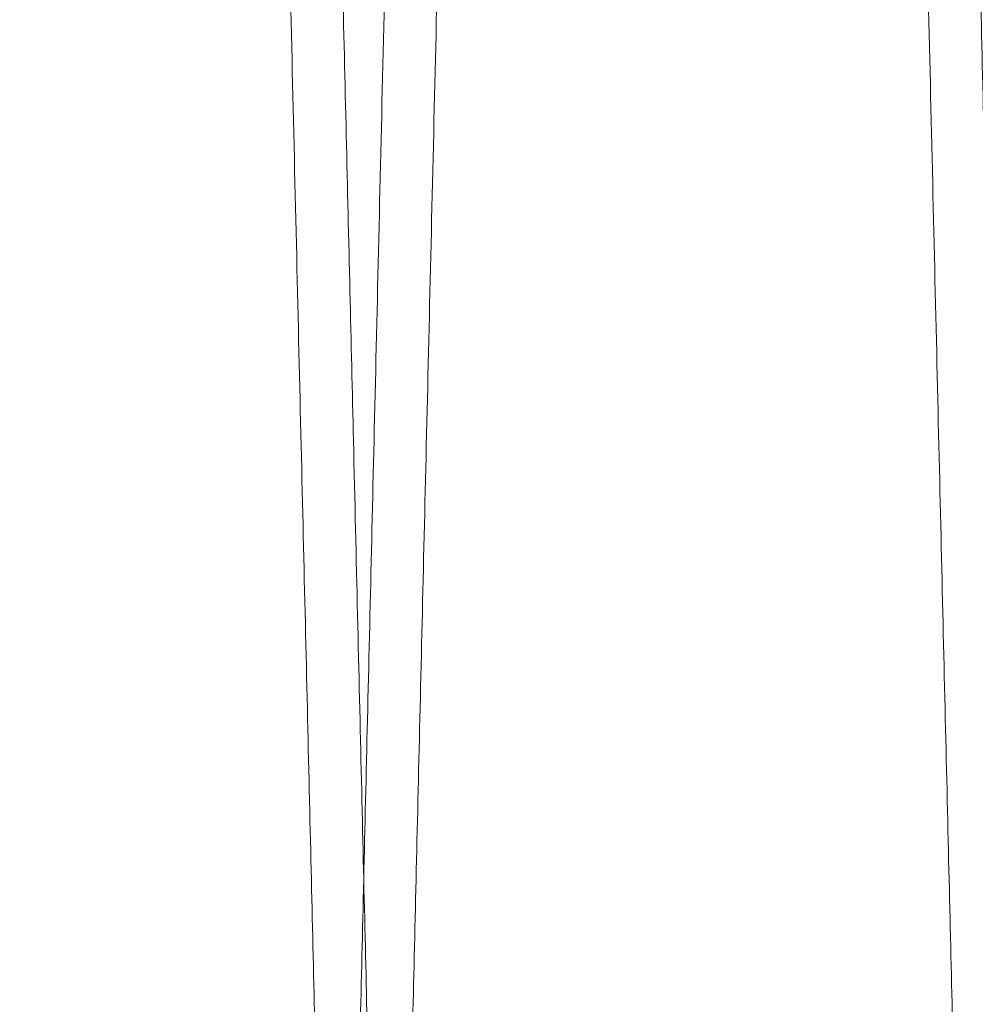
# Model space of a CAD drawing. Units: inches. Extents: x 0.3 to 10.6, y 0.2 to 8.2.
# Drawn here: x 6.8 to 6.8, y 5.4 to 5.4 of the extents above; entities that cross this region are included whole.
import ezdxf

# ---------------------------------------------------------------- set-up
doc = ezdxf.new("R2010")
doc.units = ezdxf.units.IN
doc.header["$MEASUREMENT"] = 0

msp = doc.modelspace()

# ---------------------------------------------------------------- linework, layer by layer
at = {"lineweight": 15}
for points, knots in [([(6.790505607817147, 5.328180133153965), (6.79050947158113, 5.328343661351819), (6.79051691438015, 5.328658667008551), (6.790575137105888, 5.331122936457568), (6.79066411137012, 5.334888985727944), (6.790789299953349, 5.340188349772816), (6.7909480118909, 5.34690758503619), (6.791138622123417, 5.354978456978261), (6.791358809409071, 5.364303313700419), (6.791610912669229, 5.374981996373786), (6.791890474164909, 5.386826594374786), (6.792194683922762, 5.399718958889869), (6.792520502181028, 5.413531141093674), (6.792871014197617, 5.428394976759969), (6.793239618346776, 5.44403161772897), (6.793622874496691, 5.460296025155741), (6.794017305332066, 5.477041369458334), (6.794426420556003, 5.494417542206822), (6.794815444248893, 5.510947846195819), (6.79517919784967, 5.526410874989558), (6.79551393901494, 5.540645948813514), (6.79585017949292, 5.554950282478631), (6.796186500469997, 5.569263637184819), (6.796518406591951, 5.583394688054649), (6.796844404097299, 5.597279624912925), (6.79716316464989, 5.610861582326958), (6.797475877247861, 5.624190973150743), (6.797781112900124, 5.637206605765828), (6.798098377079357, 5.650740196482225), (6.798423359755017, 5.664608643408092), (6.79875052925646, 5.678576327742586), (6.799058007452979, 5.691708627192162), (6.799339103864646, 5.7037187175601), (6.799591825326477, 5.71452015691668), (6.799814711350709, 5.724049312926092), (6.800009307958371, 5.732371242271122), (6.80017312850176, 5.739378662250632), (6.800304021543872, 5.744978685031909), (6.800399456087514, 5.749062276191932), (6.800460771166608, 5.75168618920035), (6.80046845540271, 5.752015044335969), (6.800472312971949, 5.752180133153967)], [0, 0, 0, 0, 0.02856052328235482, 0.05501636116150545, 0.08165723941248085, 0.1085846897593162, 0.1359046746179617, 0.1623604664386096, 0.1890012344044128, 0.2159284535213745, 0.2432480267057458, 0.2697100782928075, 0.2963571379922444, 0.3232906945800449, 0.3506166680107049, 0.3770858996669445, 0.4037401981191845, 0.4306810980275579, 0.4580145707527291, 0.4792850398400121, 0.500651105722692, 0.5221445382181318, 0.5437366216367722, 0.5654478243901353, 0.5867198171450315, 0.608087437644741, 0.6295824663835273, 0.6511761925447496, 0.6728890941521791, 0.6993630930899017, 0.7260223173538498, 0.7529684555022963, 0.7803076430153487, 0.8067753558593798, 0.8334282627576421, 0.8603680330074066, 0.8877007791555424, 0.9152310111615677, 0.9429699485260449, 0.9713703002675976, 0.9999999999999999, 0.9999999999999999, 0.9999999999999999, 0.9999999999999999]), ([(6.790505607817147, 5.328180133153965), (6.79050947158113, 5.328343661351819), (6.79051691438015, 5.328658667008551), (6.790575137105888, 5.331122936457568), (6.79066411137012, 5.334888985727944), (6.790789299953349, 5.340188349772816), (6.7909480118909, 5.34690758503619), (6.791138622123417, 5.354978456978261), (6.791358809409071, 5.364303313700419), (6.791610912669229, 5.374981996373786), (6.791890474164909, 5.386826594374786), (6.792194683922762, 5.399718958889869), (6.792520502181028, 5.413531141093674), (6.792871014197617, 5.428394976759969), (6.793239618346776, 5.44403161772897), (6.793622874496691, 5.460296025155741), (6.794017305332066, 5.477041369458334), (6.794426420556003, 5.494417542206822), (6.794815444248893, 5.510947846195819), (6.79517919784967, 5.526410874989558), (6.79551393901494, 5.540645948813514), (6.79585017949292, 5.554950282478631), (6.796186500469997, 5.569263637184819), (6.796518406591951, 5.583394688054649), (6.796844404097299, 5.597279624912925), (6.79716316464989, 5.610861582326958), (6.797475877247861, 5.624190973150743), (6.797781112900124, 5.637206605765828), (6.798098377079357, 5.650740196482225), (6.798423359755017, 5.664608643408092), (6.79875052925646, 5.678576327742586), (6.799058007452979, 5.691708627192162), (6.799339103864646, 5.7037187175601), (6.799591825326477, 5.71452015691668), (6.799814711350709, 5.724049312926092), (6.800009307958371, 5.732371242271122), (6.80017312850176, 5.739378662250632), (6.800304021543872, 5.744978685031909), (6.800399456087514, 5.749062276191932), (6.800460771166608, 5.75168618920035), (6.80046845540271, 5.752015044335969), (6.800472312971949, 5.752180133153967)], [0, 0, 0, 0, 0.02856052328235482, 0.05501636116150545, 0.08165723941248085, 0.1085846897593162, 0.1359046746179617, 0.1623604664386096, 0.1890012344044128, 0.2159284535213745, 0.2432480267057458, 0.2697100782928075, 0.2963571379922444, 0.3232906945800449, 0.3506166680107049, 0.3770858996669445, 0.4037401981191845, 0.4306810980275579, 0.4580145707527291, 0.4792850398400121, 0.500651105722692, 0.5221445382181318, 0.5437366216367722, 0.5654478243901353, 0.5867198171450315, 0.608087437644741, 0.6295824663835273, 0.6511761925447496, 0.6728890941521791, 0.6993630930899017, 0.7260223173538498, 0.7529684555022963, 0.7803076430153487, 0.8067753558593798, 0.8334282627576421, 0.8603680330074066, 0.8877007791555424, 0.9152310111615677, 0.9429699485260449, 0.9713703002675976, 0.9999999999999999, 0.9999999999999999, 0.9999999999999999, 0.9999999999999999]), ([(6.818890226861576, 5.752180133153967), (6.818886345212658, 5.752016604978915), (6.818878867970318, 5.751701599727298), (6.818820374926212, 5.749237336076412), (6.818730984989482, 5.745471301442267), (6.818605206175618, 5.740171960115354), (6.818445736820243, 5.733452755796355), (6.81825420363999, 5.725381923384172), (6.818032932646327, 5.716057115065432), (6.817779565850526, 5.705378491198258), (6.817498575029651, 5.693533953963969), (6.817192777253841, 5.680641649233671), (6.816865221930939, 5.666829523174341), (6.81651280080553, 5.651965750731617), (6.816142144806055, 5.636329163570793), (6.815756709382021, 5.620064797005779), (6.815359989516588, 5.603319477763135), (6.814948453113053, 5.585943331487455), (6.814557083073078, 5.569413037910949), (6.814191100168867, 5.553950001743294), (6.813854280132332, 5.539714902103145), (6.813515925633688, 5.525410540604824), (6.81317746568541, 5.511097155891018), (6.812843425868001, 5.496966065542343), (6.812515312077015, 5.483081079905935), (6.812194463868813, 5.469499064957838), (6.811879686904435, 5.456169615073058), (6.811572421807156, 5.443153922273318), (6.811253034872847, 5.429620271833711), (6.810925864303409, 5.415751765633519), (6.810596479543658, 5.401784022774648), (6.810286909381992, 5.388651666055562), (6.810003893263093, 5.376641535768534), (6.809749440827896, 5.365840072083691), (6.809525024777729, 5.356310904639837), (6.809329089903583, 5.347988966019301), (6.809164141556845, 5.340981553624218), (6.809032346771134, 5.335381548340203), (6.808936254470283, 5.331297976199606), (6.808874516598689, 5.328674074943235), (6.808866779365679, 5.328345221249842), (6.808862895191377, 5.328180133153965)], [0, 0, 0, 0, 0.02856047498835621, 0.05501620504921037, 0.08165697474592389, 0.108584315280717, 0.1359041884837047, 0.1623598721052027, 0.1890005306218173, 0.2159276380238706, 0.2432470961076605, 0.2697090919120084, 0.2963560947069356, 0.3232895921898619, 0.3506155031417099, 0.3770847542283635, 0.403739071413945, 0.4306799885679948, 0.4580134762205964, 0.4792840231588707, 0.5006501669811112, 0.5221436775705216, 0.5437358391139513, 0.5654471200884678, 0.586719223064301, 0.608086954339397, 0.62958209464541, 0.6511759331046969, 0.6728889479636938, 0.6993630579385075, 0.7260223947840541, 0.752968648441724, 0.7803079558988112, 0.8067756979654358, 0.8334286353016483, 0.8603684383980423, 0.8877012210686175, 0.9152313437201032, 0.9429701711591802, 0.9713704117039377, 0.9999999999999999, 0.9999999999999999, 0.9999999999999999, 0.9999999999999999]), ([(6.818890226861576, 5.752180133153967), (6.818886345212658, 5.752016604978915), (6.818878867970318, 5.751701599727298), (6.818820374926212, 5.749237336076412), (6.818730984989482, 5.745471301442267), (6.818605206175618, 5.740171960115354), (6.818445736820243, 5.733452755796355), (6.81825420363999, 5.725381923384172), (6.818032932646327, 5.716057115065432), (6.817779565850526, 5.705378491198258), (6.817498575029651, 5.693533953963969), (6.817192777253841, 5.680641649233671), (6.816865221930939, 5.666829523174341), (6.81651280080553, 5.651965750731617), (6.816142144806055, 5.636329163570793), (6.815756709382021, 5.620064797005779), (6.815359989516588, 5.603319477763135), (6.814948453113053, 5.585943331487455), (6.814557083073078, 5.569413037910949), (6.814191100168867, 5.553950001743294), (6.813854280132332, 5.539714902103145), (6.813515925633688, 5.525410540604824), (6.81317746568541, 5.511097155891018), (6.812843425868001, 5.496966065542343), (6.812515312077015, 5.483081079905935), (6.812194463868813, 5.469499064957838), (6.811879686904435, 5.456169615073058), (6.811572421807156, 5.443153922273318), (6.811253034872847, 5.429620271833711), (6.810925864303409, 5.415751765633519), (6.810596479543658, 5.401784022774648), (6.810286909381992, 5.388651666055562), (6.810003893263093, 5.376641535768534), (6.809749440827896, 5.365840072083691), (6.809525024777729, 5.356310904639837), (6.809329089903583, 5.347988966019301), (6.809164141556845, 5.340981553624218), (6.809032346771134, 5.335381548340203), (6.808936254470283, 5.331297976199606), (6.808874516598689, 5.328674074943235), (6.808866779365679, 5.328345221249842), (6.808862895191377, 5.328180133153965)], [0, 0, 0, 0, 0.02856047498835621, 0.05501620504921037, 0.08165697474592389, 0.108584315280717, 0.1359041884837047, 0.1623598721052027, 0.1890005306218173, 0.2159276380238706, 0.2432470961076605, 0.2697090919120084, 0.2963560947069356, 0.3232895921898619, 0.3506155031417099, 0.3770847542283635, 0.403739071413945, 0.4306799885679948, 0.4580134762205964, 0.4792840231588707, 0.5006501669811112, 0.5221436775705216, 0.5437358391139513, 0.5654471200884678, 0.586719223064301, 0.608086954339397, 0.62958209464541, 0.6511759331046969, 0.6728889479636938, 0.6993630579385075, 0.7260223947840541, 0.752968648441724, 0.7803079558988112, 0.8067756979654358, 0.8334286353016483, 0.8603684383980423, 0.8877012210686175, 0.9152313437201032, 0.9429701711591802, 0.9713704117039377, 0.9999999999999999, 0.9999999999999999, 0.9999999999999999, 0.9999999999999999]), ([(6.810502626229098, 5.328180133153965), (6.810506489993038, 5.328343661350501), (6.810513932791977, 5.328658667004696), (6.81057215551831, 5.331122936471718), (6.810661129780782, 5.334888985674007), (6.810786318370187, 5.340188349977951), (6.810945077243573, 5.346909572321772), (6.811135816376505, 5.354985902626461), (6.81135604479288, 5.36431250344958), (6.811608098160255, 5.37498907525594), (6.811887602828044, 5.386831265547771), (6.812192071366725, 5.399734599021174), (6.812517930646595, 5.413548527644949), (6.812868326276684, 5.428407434480008), (6.813236636736763, 5.444031616777758), (6.813619893159433, 5.4602960358102), (6.814014322749738, 5.477041327144214), (6.8144234427601, 5.494417703527321), (6.814839372747783, 5.512091302562552), (6.815258447926218, 5.529906829601709), (6.815676767937355, 5.547698646536791), (6.816098017636642, 5.565623747191908), (6.816486922157432, 5.582180689532255), (6.816841419917553, 5.597279514687351), (6.817160183763423, 5.610861612127011), (6.817472895469797, 5.624190965039516), (6.817778131370297, 5.637206608207791), (6.818095504183719, 5.650744832964615), (6.818420689319157, 5.664621922652723), (6.818747830189362, 5.678588392741203), (6.819055193990605, 5.691715810478823), (6.819336226322575, 5.703723162978103), (6.819589122458808, 5.714532070273936), (6.81981195923583, 5.724059125732582), (6.820006447239059, 5.732376412386542), (6.820170146945841, 5.739378663584436), (6.820301039948357, 5.744978684670818), (6.820396474502764, 5.749062276291077), (6.820457789578964, 5.751686189175089), (6.820465473815458, 5.752015044327518), (6.820469331384893, 5.752180133153953)], [0, 0, 0, 0, 0.02856085079910496, 0.05501699205959641, 0.08165817581385158, 0.1085859349502172, 0.1359062330997693, 0.1623862066362602, 0.1890516638643118, 0.2159309307566653, 0.2432508172272336, 0.269745008015567, 0.2964248948427194, 0.3232944043809206, 0.350620691171156, 0.3770902263623191, 0.4037448304717334, 0.4306860393238835, 0.4580198254946192, 0.4845190472471702, 0.511203921402652, 0.5381028262681754, 0.5654428387445154, 0.5867150754351755, 0.6080829409672651, 0.6295782161995117, 0.6511721899859853, 0.6728853405853419, 0.699383559356602, 0.7260675121779608, 0.75296562134109, 0.7803051223652616, 0.8068030289789672, 0.8334867651023344, 0.8603664317830243, 0.8876994913684209, 0.915230039076354, 0.9429692945360599, 0.9713699719575858, 1, 1, 1, 1]), ([(6.810502626229098, 5.328180133153965), (6.810506489993038, 5.328343661350501), (6.810513932791977, 5.328658667004696), (6.81057215551831, 5.331122936471718), (6.810661129780782, 5.334888985674007), (6.810786318370187, 5.340188349977951), (6.810945077243573, 5.346909572321772), (6.811135816376505, 5.354985902626461), (6.81135604479288, 5.36431250344958), (6.811608098160255, 5.37498907525594), (6.811887602828044, 5.386831265547771), (6.812192071366725, 5.399734599021174), (6.812517930646595, 5.413548527644949), (6.812868326276684, 5.428407434480008), (6.813236636736763, 5.444031616777758), (6.813619893159433, 5.4602960358102), (6.814014322749738, 5.477041327144214), (6.8144234427601, 5.494417703527321), (6.814839372747783, 5.512091302562552), (6.815258447926218, 5.529906829601709), (6.815676767937355, 5.547698646536791), (6.816098017636642, 5.565623747191908), (6.816486922157432, 5.582180689532255), (6.816841419917553, 5.597279514687351), (6.817160183763423, 5.610861612127011), (6.817472895469797, 5.624190965039516), (6.817778131370297, 5.637206608207791), (6.818095504183719, 5.650744832964615), (6.818420689319157, 5.664621922652723), (6.818747830189362, 5.678588392741203), (6.819055193990605, 5.691715810478823), (6.819336226322575, 5.703723162978103), (6.819589122458808, 5.714532070273936), (6.81981195923583, 5.724059125732582), (6.820006447239059, 5.732376412386542), (6.820170146945841, 5.739378663584436), (6.820301039948357, 5.744978684670818), (6.820396474502764, 5.749062276291077), (6.820457789578964, 5.751686189175089), (6.820465473815458, 5.752015044327518), (6.820469331384893, 5.752180133153953)], [0, 0, 0, 0, 0.02856085079910496, 0.05501699205959641, 0.08165817581385158, 0.1085859349502172, 0.1359062330997693, 0.1623862066362602, 0.1890516638643118, 0.2159309307566653, 0.2432508172272336, 0.269745008015567, 0.2964248948427194, 0.3232944043809206, 0.350620691171156, 0.3770902263623191, 0.4037448304717334, 0.4306860393238835, 0.4580198254946192, 0.4845190472471702, 0.511203921402652, 0.5381028262681754, 0.5654428387445154, 0.5867150754351755, 0.6080829409672651, 0.6295782161995117, 0.6511721899859853, 0.6728853405853419, 0.699383559356602, 0.7260675121779608, 0.75296562134109, 0.7803051223652616, 0.8068030289789672, 0.8334867651023344, 0.8603664317830243, 0.8876994913684209, 0.915230039076354, 0.9429692945360599, 0.9713699719575858, 1, 1, 1, 1])]:
    msp.add_open_spline(points, degree=3, knots=knots, dxfattribs=at)
at = {"lineweight": 0}
for points, knots in [([(6.808862895191383, 5.328180133153965), (6.808859031427329, 5.328343661350503), (6.808851588628174, 5.328658667004702), (6.80879336590244, 5.331122936471694), (6.808704391639461, 5.334888985674016), (6.80857920305013, 5.340188349977943), (6.808420444176946, 5.346909572321795), (6.808229705044228, 5.354985902626457), (6.808009476627388, 5.364312503449575), (6.807757423260423, 5.374989075255965), (6.807477918592526, 5.386831265547755), (6.80717345005398, 5.399734599021203), (6.806847590774268, 5.413548527644945), (6.806497195143719, 5.428407434480005), (6.806128884684038, 5.444031616777781), (6.805745628261452, 5.460296035810219), (6.80535119867114, 5.477041327144229), (6.804942078660502, 5.494417703527336), (6.804526148673158, 5.512091302562571), (6.804107073494912, 5.529906829601732), (6.803688753483485, 5.547698646536801), (6.803267503784566, 5.565623747191926), (6.802878599263304, 5.582180689532263), (6.802524101503794, 5.59727951468737), (6.802205337657798, 5.61086161212702), (6.801892625951496, 5.624190965039535), (6.801587390051152, 5.637206608207805), (6.801270017237183, 5.650744832964628), (6.80094483210247, 5.664621922652732), (6.800617691231765, 5.678588392741212), (6.800310327430952, 5.691715810478811), (6.800029295098502, 5.70372316297814), (6.799776398962862, 5.714532070273965), (6.799553562185735, 5.724059125732591), (6.79935907418225, 5.732376412386552), (6.799195374475463, 5.739378663584469), (6.799064481473249, 5.744978684670758), (6.798969046918788, 5.749062276291123), (6.798907731842608, 5.751686189175056), (6.798900047606114, 5.752015044327506), (6.798896190036679, 5.752180133153953)], [0, 0, 0, 0, 0.02856085079910649, 0.05501699205958993, 0.08165817581385247, 0.1085859349502294, 0.1359062330997881, 0.1623862066362737, 0.1890516638643259, 0.2159309307566852, 0.243250817227256, 0.2697450080155815, 0.2964248948427371, 0.3232944043809488, 0.3506206911712079, 0.3770902263623449, 0.4037448304717615, 0.4306860393239145, 0.4580198254946656, 0.4845190472471921, 0.5112039214026788, 0.5381028262682002, 0.5654428387445434, 0.5867150754351965, 0.6080829409672895, 0.6295782161995276, 0.6511721899860033, 0.6728853405853654, 0.6993835593566293, 0.72606751217797, 0.7529656213411151, 0.7803051223652963, 0.8068030289790091, 0.8334867651023755, 0.8603664317830556, 0.8876994913684388, 0.9152300390763619, 0.9429692945360675, 0.9713699719575941, 1, 1, 1, 1]), ([(6.808862895191383, 5.328180133153965), (6.808859031427329, 5.328343661350503), (6.808851588628174, 5.328658667004702), (6.80879336590244, 5.331122936471694), (6.808704391639461, 5.334888985674016), (6.80857920305013, 5.340188349977943), (6.808420444176946, 5.346909572321795), (6.808229705044228, 5.354985902626457), (6.808009476627388, 5.364312503449575), (6.807757423260423, 5.374989075255965), (6.807477918592526, 5.386831265547755), (6.80717345005398, 5.399734599021203), (6.806847590774268, 5.413548527644945), (6.806497195143719, 5.428407434480005), (6.806128884684038, 5.444031616777781), (6.805745628261452, 5.460296035810219), (6.80535119867114, 5.477041327144229), (6.804942078660502, 5.494417703527336), (6.804526148673158, 5.512091302562571), (6.804107073494912, 5.529906829601732), (6.803688753483485, 5.547698646536801), (6.803267503784566, 5.565623747191926), (6.802878599263304, 5.582180689532263), (6.802524101503794, 5.59727951468737), (6.802205337657798, 5.61086161212702), (6.801892625951496, 5.624190965039535), (6.801587390051152, 5.637206608207805), (6.801270017237183, 5.650744832964628), (6.80094483210247, 5.664621922652732), (6.800617691231765, 5.678588392741212), (6.800310327430952, 5.691715810478811), (6.800029295098502, 5.70372316297814), (6.799776398962862, 5.714532070273965), (6.799553562185735, 5.724059125732591), (6.79935907418225, 5.732376412386552), (6.799195374475463, 5.739378663584469), (6.799064481473249, 5.744978684670758), (6.798969046918788, 5.749062276291123), (6.798907731842608, 5.751686189175056), (6.798900047606114, 5.752015044327506), (6.798896190036679, 5.752180133153953)], [0, 0, 0, 0, 0.02856085079910649, 0.05501699205958993, 0.08165817581385247, 0.1085859349502294, 0.1359062330997881, 0.1623862066362737, 0.1890516638643259, 0.2159309307566852, 0.243250817227256, 0.2697450080155815, 0.2964248948427371, 0.3232944043809488, 0.3506206911712079, 0.3770902263623449, 0.4037448304717615, 0.4306860393239145, 0.4580198254946656, 0.4845190472471921, 0.5112039214026788, 0.5381028262682002, 0.5654428387445434, 0.5867150754351965, 0.6080829409672895, 0.6295782161995276, 0.6511721899860033, 0.6728853405853654, 0.6993835593566293, 0.72606751217797, 0.7529656213411151, 0.7803051223652963, 0.8068030289790091, 0.8334867651023755, 0.8603664317830556, 0.8876994913684388, 0.9152300390763619, 0.9429692945360675, 0.9713699719575941, 1, 1, 1, 1]), ([(6.800475294559986, 5.752180133153953), (6.800479176208903, 5.752016604978913), (6.800486653451242, 5.751701599727316), (6.800545146495319, 5.749237336076431), (6.800634536432121, 5.745471301442257), (6.800760315245694, 5.740171960115377), (6.800919784601049, 5.733452755796355), (6.801111317781565, 5.725381923384165), (6.801332588775216, 5.716057115065455), (6.80158595557065, 5.705378491198225), (6.80186694639187, 5.693533953963946), (6.802172744167532, 5.680641649233703), (6.802500299490455, 5.666829523174088), (6.802852720615799, 5.651965750732564), (6.803223376615344, 5.636329163567152), (6.803608812038928, 5.620064797018887), (6.804005531905887, 5.603319477713611), (6.804417068303396, 5.58594333167564), (6.804808438363397, 5.569413037264419), (6.805174421209061, 5.553950003571488), (6.805511241452365, 5.539714895171155), (6.805849595171177, 5.525410566709219), (6.806188058051916, 5.511097057757975), (6.806549010223753, 5.495827478380651), (6.806930040995181, 5.479702515409904), (6.80732756978168, 5.462872415132883), (6.807716222424174, 5.446411246295217), (6.808063955588262, 5.431677052404059), (6.808371348224441, 5.418647450319526), (6.80864009923476, 5.407252226682786), (6.808895888944718, 5.396403296366734), (6.809137431274217, 5.386155673086756), (6.809379418620867, 5.375886333334441), (6.809616083395009, 5.365839953187439), (6.809840495881089, 5.356310936958709), (6.810036431725234, 5.347988957181276), (6.810201379807145, 5.340981556025207), (6.810333174664448, 5.335381547690199), (6.810429266945841, 5.331297976378086), (6.810491004822636, 5.328674074897732), (6.810498742055079, 5.328345221234633), (6.810502626229094, 5.328180133153965)], [0, 0, 0, 0, 0.02856047493305617, 0.05501620494268212, 0.08165697458781371, 0.1085843150704675, 0.1359041882205765, 0.162359871790845, 0.189000530255876, 0.2159276376058314, 0.2432470956367155, 0.2697090913898352, 0.2963560941331457, 0.323289591563952, 0.3506155024628648, 0.3770847534982364, 0.4037390706322072, 0.4306799877341239, 0.4580134753338101, 0.4792840222308988, 0.5006501660117698, 0.5221436765595852, 0.5437358380612073, 0.565447118993683, 0.5919241201292055, 0.6185863284453385, 0.6455354075925608, 0.6728774680924349, 0.6941472771317247, 0.7155127240656765, 0.7370055916285927, 0.7585971757213069, 0.780307956324164, 0.8067756983395453, 0.8334286356241616, 0.8603684386683865, 0.8877012212860258, 0.9152313438842077, 0.9429701712695826, 0.9713704117593599, 1, 1, 1, 1]), ([(6.800475294559986, 5.752180133153953), (6.800479176208903, 5.752016604978913), (6.800486653451242, 5.751701599727316), (6.800545146495319, 5.749237336076431), (6.800634536432121, 5.745471301442257), (6.800760315245694, 5.740171960115377), (6.800919784601049, 5.733452755796355), (6.801111317781565, 5.725381923384165), (6.801332588775216, 5.716057115065455), (6.80158595557065, 5.705378491198225), (6.80186694639187, 5.693533953963946), (6.802172744167532, 5.680641649233703), (6.802500299490455, 5.666829523174088), (6.802852720615799, 5.651965750732564), (6.803223376615344, 5.636329163567152), (6.803608812038928, 5.620064797018887), (6.804005531905887, 5.603319477713611), (6.804417068303396, 5.58594333167564), (6.804808438363397, 5.569413037264419), (6.805174421209061, 5.553950003571488), (6.805511241452365, 5.539714895171155), (6.805849595171177, 5.525410566709219), (6.806188058051916, 5.511097057757975), (6.806549010223753, 5.495827478380651), (6.806930040995181, 5.479702515409904), (6.80732756978168, 5.462872415132883), (6.807716222424174, 5.446411246295217), (6.808063955588262, 5.431677052404059), (6.808371348224441, 5.418647450319526), (6.80864009923476, 5.407252226682786), (6.808895888944718, 5.396403296366734), (6.809137431274217, 5.386155673086756), (6.809379418620867, 5.375886333334441), (6.809616083395009, 5.365839953187439), (6.809840495881089, 5.356310936958709), (6.810036431725234, 5.347988957181276), (6.810201379807145, 5.340981556025207), (6.810333174664448, 5.335381547690199), (6.810429266945841, 5.331297976378086), (6.810491004822636, 5.328674074897732), (6.810498742055079, 5.328345221234633), (6.810502626229094, 5.328180133153965)], [0, 0, 0, 0, 0.02856047493305617, 0.05501620494268212, 0.08165697458781371, 0.1085843150704675, 0.1359041882205765, 0.162359871790845, 0.189000530255876, 0.2159276376058314, 0.2432470956367155, 0.2697090913898352, 0.2963560941331457, 0.323289591563952, 0.3506155024628648, 0.3770847534982364, 0.4037390706322072, 0.4306799877341239, 0.4580134753338101, 0.4792840222308988, 0.5006501660117698, 0.5221436765595852, 0.5437358380612073, 0.565447118993683, 0.5919241201292055, 0.6185863284453385, 0.6455354075925608, 0.6728774680924349, 0.6941472771317247, 0.7155127240656765, 0.7370055916285927, 0.7585971757213069, 0.780307956324164, 0.8067756983395453, 0.8334286356241616, 0.8603684386683865, 0.8877012212860258, 0.9152313438842077, 0.9429701712695826, 0.9713704117593599, 1, 1, 1, 1]), ([(6.828859913604337, 5.328180133154314), (6.828856049840283, 5.328343661350909), (6.828848607041127, 5.328658667005219), (6.828790384315379, 5.331122936471504), (6.828701410052413, 5.334888985674458), (6.828576221463068, 5.340188349978195), (6.828417462589861, 5.346909572322263), (6.828226723457123, 5.354985902626353), (6.82800649504028, 5.364312503449985), (6.827754441673284, 5.37498907525624), (6.827474937005363, 5.386831265548168), (6.827170468466788, 5.399734599021326), (6.826844609187043, 5.413548527645128), (6.826494213556468, 5.428407434480364), (6.82612590309676, 5.44403161677806), (6.825742646674121, 5.460296035810313), (6.825348217083785, 5.47704132714426), (6.8249390970731, 5.494417703527312), (6.824523167085725, 5.512091302562547), (6.82410409190742, 5.529906829601709), (6.823685771895964, 5.547698646536783), (6.823264522196991, 5.565623747191911), (6.822875617675703, 5.582180689532251), (6.822521119916144, 5.597279514687352), (6.822202356070121, 5.610861612127014), (6.821889644363782, 5.624190965039515), (6.821584408463401, 5.637206608207794), (6.821267035649401, 5.650744832964612), (6.820941850514648, 5.664621922652723), (6.820614709643916, 5.678588392741187), (6.82030734584307, 5.691715810478824), (6.820026313510589, 5.703723162978124), (6.819773417374919, 5.714532070273925), (6.819550580597777, 5.724059125732604), (6.819356092594258, 5.732376412386528), (6.819192392887469, 5.739378663584469), (6.819061499885234, 5.744978684670786), (6.818966065330758, 5.749062276291087), (6.818904750254577, 5.751686189175086), (6.818897066018081, 5.752015044327516), (6.818893208448644, 5.752180133153953)], [0, 0, 0, 0, 0.02856085079912106, 0.05501699205959314, 0.08165817581391707, 0.1085859349502981, 0.1359062330998633, 0.1623862066363453, 0.1890516638644542, 0.2159309307568174, 0.2432508172273872, 0.2697450080157399, 0.2964248948429072, 0.3232944043811684, 0.3506206911714051, 0.377090226362325, 0.4037448304715245, 0.4306860393237085, 0.4580198254944491, 0.4845190472469842, 0.5112039214025009, 0.5381028262680306, 0.5654428387443815, 0.5867150754350434, 0.608082940967139, 0.629578216199396, 0.6511721899858747, 0.6728853405852441, 0.6993835593565142, 0.72606751217787, 0.7529656213410142, 0.7803051223652094, 0.8068030289789263, 0.8334867651023102, 0.8603664317829935, 0.8876994913683832, 0.9152300390763259, 0.9429692945360407, 0.9713699719575815, 1, 1, 1, 1]), ([(6.828859913604337, 5.328180133154314), (6.828856049840283, 5.328343661350909), (6.828848607041127, 5.328658667005219), (6.828790384315379, 5.331122936471504), (6.828701410052413, 5.334888985674458), (6.828576221463068, 5.340188349978195), (6.828417462589861, 5.346909572322263), (6.828226723457123, 5.354985902626353), (6.82800649504028, 5.364312503449985), (6.827754441673284, 5.37498907525624), (6.827474937005363, 5.386831265548168), (6.827170468466788, 5.399734599021326), (6.826844609187043, 5.413548527645128), (6.826494213556468, 5.428407434480364), (6.82612590309676, 5.44403161677806), (6.825742646674121, 5.460296035810313), (6.825348217083785, 5.47704132714426), (6.8249390970731, 5.494417703527312), (6.824523167085725, 5.512091302562547), (6.82410409190742, 5.529906829601709), (6.823685771895964, 5.547698646536783), (6.823264522196991, 5.565623747191911), (6.822875617675703, 5.582180689532251), (6.822521119916144, 5.597279514687352), (6.822202356070121, 5.610861612127014), (6.821889644363782, 5.624190965039515), (6.821584408463401, 5.637206608207794), (6.821267035649401, 5.650744832964612), (6.820941850514648, 5.664621922652723), (6.820614709643916, 5.678588392741187), (6.82030734584307, 5.691715810478824), (6.820026313510589, 5.703723162978124), (6.819773417374919, 5.714532070273925), (6.819550580597777, 5.724059125732604), (6.819356092594258, 5.732376412386528), (6.819192392887469, 5.739378663584469), (6.819061499885234, 5.744978684670786), (6.818966065330758, 5.749062276291087), (6.818904750254577, 5.751686189175086), (6.818897066018081, 5.752015044327516), (6.818893208448644, 5.752180133153953)], [0, 0, 0, 0, 0.02856085079912106, 0.05501699205959314, 0.08165817581391707, 0.1085859349502981, 0.1359062330998633, 0.1623862066363453, 0.1890516638644542, 0.2159309307568174, 0.2432508172273872, 0.2697450080157399, 0.2964248948429072, 0.3232944043811684, 0.3506206911714051, 0.377090226362325, 0.4037448304715245, 0.4306860393237085, 0.4580198254944491, 0.4845190472469842, 0.5112039214025009, 0.5381028262680306, 0.5654428387443815, 0.5867150754350434, 0.608082940967139, 0.629578216199396, 0.6511721899858747, 0.6728853405852441, 0.6993835593565142, 0.72606751217787, 0.7529656213410142, 0.7803051223652094, 0.8068030289789263, 0.8334867651023102, 0.8603664317829935, 0.8876994913683832, 0.9152300390763259, 0.9429692945360407, 0.9713699719575815, 1, 1, 1, 1]), ([(6.820472312972912, 5.752180133153953), (6.820476194621828, 5.752016604978913), (6.820483671864163, 5.751701599727319), (6.820542164908244, 5.749237336076426), (6.820631554845038, 5.74547130144227), (6.820757333658602, 5.74017196011533), (6.82091680301394, 5.733452755796445), (6.821108336194447, 5.725381923383852), (6.82132960718806, 5.716057115066563), (6.821582973983591, 5.705378491193958), (6.821863964804315, 5.693533953979914), (6.822169762581693, 5.680641649175969), (6.822497317898061, 5.666829523392379), (6.822849739048155, 5.651965749903137), (6.823220394954658, 5.63632916666994), (6.823605830716609, 5.620064785815073), (6.824002549316245, 5.6033195200875), (6.824414090524097, 5.585943170678897), (6.824832405433238, 5.56827480759595), (6.825253798103001, 5.550470055784905), (6.825674726936599, 5.532678269068981), (6.826098774443651, 5.514747638222705), (6.82649042606489, 5.498180069113221), (6.826847225193582, 5.483081188181057), (6.827168076528393, 5.469499041150923), (6.827482853259749, 5.45616960099274), (6.827790116119865, 5.44315400315478), (6.828085692186271, 5.430629310064815), (6.828368368981696, 5.418647351051928), (6.828637117013301, 5.407252253503766), (6.828892907527812, 5.396403289130191), (6.829134449640434, 5.38615567502878), (6.829376437048301, 5.375886332685023), (6.829613101802559, 5.365839953377214), (6.829837514294337, 5.356310936907553), (6.830033450136898, 5.347988957195697), (6.830198398219214, 5.340981556021719), (6.830330193076386, 5.335381547691565), (6.83042628535779, 5.331297976378157), (6.830488023234589, 5.328674074898157), (6.830495760467024, 5.328345221234999), (6.830499644641038, 5.3281801331543)], [0, 0, 0, 0, 0.02856047478374745, 0.05501620465505783, 0.08165697416092187, 0.1085843145028058, 0.1359041875100787, 0.1623598709420463, 0.1890005292677955, 0.2159276364769673, 0.243247094365031, 0.269709089979807, 0.296356092583813, 0.3232895898737957, 0.3506155006298664, 0.3770847515268663, 0.4037390685214872, 0.4306799854825407, 0.4580134729393261, 0.4844885853871149, 0.5111488422242816, 0.5380958461512595, 0.565435642697061, 0.5867077455205533, 0.6080754766425506, 0.6295706167945567, 0.6511644550991328, 0.6728774698025619, 0.694147278730676, 0.7155127255529274, 0.7370055930034602, 0.7585971769833004, 0.7803079574726945, 0.8067756993496833, 0.8334286364950019, 0.8603684393984039, 0.8877012218731425, 0.9152313443273921, 0.942970171567754, 0.9713704119090447, 1, 1, 1, 1]), ([(6.820472312972912, 5.752180133153953), (6.820476194621828, 5.752016604978913), (6.820483671864163, 5.751701599727319), (6.820542164908244, 5.749237336076426), (6.820631554845038, 5.74547130144227), (6.820757333658602, 5.74017196011533), (6.82091680301394, 5.733452755796445), (6.821108336194447, 5.725381923383852), (6.82132960718806, 5.716057115066563), (6.821582973983591, 5.705378491193958), (6.821863964804315, 5.693533953979914), (6.822169762581693, 5.680641649175969), (6.822497317898061, 5.666829523392379), (6.822849739048155, 5.651965749903137), (6.823220394954658, 5.63632916666994), (6.823605830716609, 5.620064785815073), (6.824002549316245, 5.6033195200875), (6.824414090524097, 5.585943170678897), (6.824832405433238, 5.56827480759595), (6.825253798103001, 5.550470055784905), (6.825674726936599, 5.532678269068981), (6.826098774443651, 5.514747638222705), (6.82649042606489, 5.498180069113221), (6.826847225193582, 5.483081188181057), (6.827168076528393, 5.469499041150923), (6.827482853259749, 5.45616960099274), (6.827790116119865, 5.44315400315478), (6.828085692186271, 5.430629310064815), (6.828368368981696, 5.418647351051928), (6.828637117013301, 5.407252253503766), (6.828892907527812, 5.396403289130191), (6.829134449640434, 5.38615567502878), (6.829376437048301, 5.375886332685023), (6.829613101802559, 5.365839953377214), (6.829837514294337, 5.356310936907553), (6.830033450136898, 5.347988957195697), (6.830198398219214, 5.340981556021719), (6.830330193076386, 5.335381547691565), (6.83042628535779, 5.331297976378157), (6.830488023234589, 5.328674074898157), (6.830495760467024, 5.328345221234999), (6.830499644641038, 5.3281801331543)], [0, 0, 0, 0, 0.02856047478374745, 0.05501620465505783, 0.08165697416092187, 0.1085843145028058, 0.1359041875100787, 0.1623598709420463, 0.1890005292677955, 0.2159276364769673, 0.243247094365031, 0.269709089979807, 0.296356092583813, 0.3232895898737957, 0.3506155006298664, 0.3770847515268663, 0.4037390685214872, 0.4306799854825407, 0.4580134729393261, 0.4844885853871149, 0.5111488422242816, 0.5380958461512595, 0.565435642697061, 0.5867077455205533, 0.6080754766425506, 0.6295706167945567, 0.6511644550991328, 0.6728774698025619, 0.694147278730676, 0.7155127255529274, 0.7370055930034602, 0.7585971769833004, 0.7803079574726945, 0.8067756993496833, 0.8334286364950019, 0.8603684393984039, 0.8877012218731425, 0.9152313443273921, 0.942970171567754, 0.9713704119090447, 1, 1, 1, 1])]:
    msp.add_open_spline(points, degree=3, knots=knots, dxfattribs=at)

doc.saveas('drawing.dxf')
